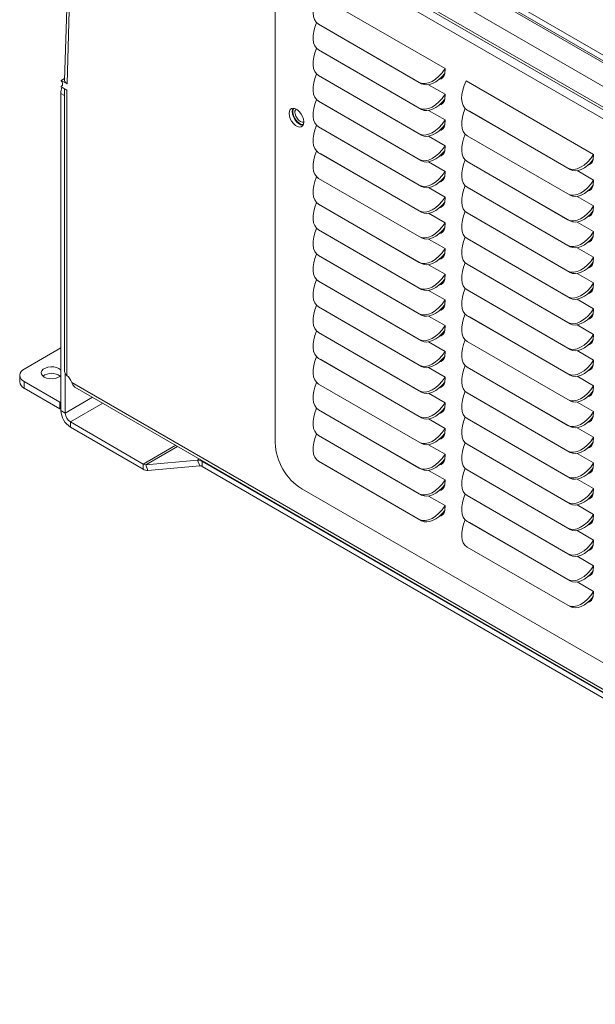
# Model space of a CAD drawing. Units: inches. Extents: x 2 to 236, y 2 to 151.
# Drawn here: x 198 to 203, y 117 to 127 of the extents above; entities that cross this region are included whole.
import ezdxf

# ---------------------------------------------------------------- set-up
doc = ezdxf.new("R2010")
doc.units = ezdxf.units.IN
doc.header["$LTSCALE"] = 7
doc.header["$MEASUREMENT"] = 0

msp = doc.modelspace()

# ---------------------------------------------------------------- linework, layer by layer
at = {"color": 7, "linetype": 'Continuous', "lineweight": 15}
for p, q in [((198.33337, 137.347769), (197.990065, 126.19351)), ((198.35696, 137.333199), (198.013041, 126.159018)), ((205.999534, 124.530873), (199.398283, 128.341694)), ((200.124021, 128.227275), (206.07284, 124.793095)), ((206.149856, 124.242726), (200.37515, 127.576392)), ((206.208004, 124.095161), (200.255378, 127.53154)), ((206.170773, 124.204293), (200.34817, 127.56561)), ((200.034979, 122.676342), (200.034979, 127.364225)), ((200.447457, 127.02276), (201.684896, 126.308402)), ((201.435198, 126.174289), (200.456167, 126.739471)), ((200.456167, 126.739471), (200.477955, 126.72689)), ((201.456986, 126.161707), (200.477955, 126.72689)), ((201.435198, 125.924781), (200.456167, 126.489964)), ((200.456167, 126.489964), (200.477955, 126.477382)), ((201.456986, 125.912199), (200.477955, 126.477382)), ((201.435198, 125.675273), (200.456167, 126.240456)), ((200.456167, 126.240456), (200.477955, 126.227874)), ((201.684896, 126.308402), (201.681492, 126.260048)), ((197.962741, 126.139981), (197.956456, 126.136352)), ((197.957514, 126.193312), (197.957409, 126.189886)), ((197.988327, 126.2111), (197.957514, 126.193312)), ((198.013041, 126.159018), (197.957514, 126.193312)), ((197.990563, 126.209718), (197.988327, 126.2111)), ((201.456986, 125.662692), (200.477955, 126.227874)), ((201.435198, 126.174289), (201.456986, 126.161707)), ((201.524851, 126.151286), (201.684896, 126.058895)), ((201.891134, 126.189344), (203.128572, 125.474986)), ((197.953074, 122.989475), (197.953074, 126.067854)), ((197.956456, 126.136352), (197.956456, 126.130357)), ((197.956456, 126.130357), (198.012017, 126.098283)), ((197.989003, 126.111568), (197.989003, 123.367041)), ((198.012017, 126.098283), (198.012017, 123.330538)), ((201.684896, 126.058895), (201.681492, 126.010541)), ((201.435198, 125.425766), (200.456167, 125.990948)), ((200.456167, 125.990948), (200.477955, 125.978367)), ((201.456986, 125.413184), (200.477955, 125.978367)), ((201.435198, 125.924781), (201.456986, 125.912199)), ((201.524851, 125.901778), (201.684896, 125.809387)), ((202.878875, 125.340872), (201.899843, 125.906055)), ((201.899843, 125.906055), (201.921631, 125.893473)), ((202.900662, 125.32829), (201.921631, 125.893473)), ((201.684896, 125.809387), (201.681492, 125.761033)), ((201.435198, 125.176258), (200.456167, 125.741441)), ((200.456167, 125.741441), (200.477955, 125.728859)), ((201.456986, 125.163676), (200.477955, 125.728859)), ((201.435198, 125.675273), (201.456986, 125.662692)), ((201.524851, 125.652271), (201.684896, 125.559879)), ((202.878875, 125.091364), (201.899843, 125.656547)), ((201.899843, 125.656547), (201.921631, 125.643965)), ((202.900662, 125.078783), (201.921631, 125.643965)), ((201.435198, 124.92675), (200.456167, 125.491933)), ((200.456167, 125.491933), (200.477955, 125.479351)), ((201.456986, 124.914168), (200.477955, 125.479351)), ((201.684896, 125.559879), (201.681492, 125.511525)), ((203.128572, 125.474986), (203.125168, 125.426632)), ((201.435198, 125.425766), (201.456986, 125.413184)), ((201.524851, 125.402763), (201.684896, 125.310371)), ((202.878875, 124.841857), (201.899843, 125.407039)), ((201.899843, 125.407039), (201.921631, 125.394458)), ((202.900662, 124.829275), (201.921631, 125.394458)), ((201.684896, 125.310371), (201.681492, 125.262018)), ((202.878875, 125.340872), (202.900662, 125.32829)), ((202.968528, 125.31787), (203.128572, 125.225478)), ((201.435198, 124.677242), (200.456167, 125.242425)), ((200.456167, 125.242425), (200.477955, 125.229843)), ((201.456986, 124.664661), (200.477955, 125.229843)), ((203.128572, 125.225478), (203.125168, 125.177124)), ((201.435198, 125.176258), (201.456986, 125.163676)), ((201.524851, 125.153255), (201.684896, 125.060864)), ((202.878875, 124.592349), (201.899843, 125.157532)), ((201.899843, 125.157532), (201.921631, 125.14495)), ((202.900662, 124.579767), (201.921631, 125.14495)), ((202.878875, 125.091364), (202.900662, 125.078783)), ((201.435198, 124.427735), (200.456167, 124.992917)), ((200.456167, 124.992917), (200.477955, 124.980336)), ((201.684896, 125.060864), (201.681492, 125.01251)), ((202.968528, 125.068362), (203.128572, 124.97597)), ((201.456986, 124.415153), (200.477955, 124.980336)), ((201.435198, 124.92675), (201.456986, 124.914168)), ((201.524851, 124.903748), (201.684896, 124.811356)), ((202.878875, 124.342841), (201.899843, 124.908024)), ((201.899843, 124.908024), (201.921631, 124.895442)), ((203.128572, 124.97597), (203.125168, 124.927616)), ((201.684896, 124.811356), (201.681492, 124.763002)), ((202.900662, 124.33026), (201.921631, 124.895442)), ((202.878875, 124.841857), (202.900662, 124.829275)), ((202.968528, 124.818854), (203.128572, 124.726463)), ((201.435198, 124.178227), (200.456167, 124.74341)), ((200.456167, 124.74341), (200.477955, 124.730828)), ((201.456986, 124.165645), (200.477955, 124.730828)), ((203.128572, 124.726463), (203.125168, 124.678109)), ((201.435198, 124.677242), (201.456986, 124.664661)), ((201.524851, 124.65424), (201.684896, 124.561848)), ((202.878875, 124.093334), (201.899843, 124.658516)), ((201.899843, 124.658516), (201.921631, 124.645934)), ((202.900662, 124.080752), (201.921631, 124.645934)), ((201.684896, 124.561848), (201.681492, 124.513494)), ((202.878875, 124.592349), (202.900662, 124.579767)), ((202.968528, 124.569346), (203.128572, 124.476955)), ((201.435198, 123.928719), (200.456167, 124.493902)), ((200.456167, 124.493902), (200.477955, 124.48132)), ((201.456986, 123.916138), (200.477955, 124.48132)), ((201.435198, 124.427735), (201.456986, 124.415153)), ((203.128572, 124.476955), (203.125168, 124.428601)), ((201.524851, 124.404732), (201.684896, 124.312341)), ((202.878875, 123.843826), (201.899843, 124.409008)), ((201.899843, 124.409008), (201.921631, 124.396427)), ((202.900662, 123.831244), (201.921631, 124.396427)), ((202.878875, 124.342841), (202.900662, 124.33026)), ((201.435198, 123.679212), (200.456167, 124.244394)), ((200.456167, 124.244394), (200.477955, 124.231812)), ((201.456986, 123.66663), (200.477955, 124.231812)), ((201.684896, 124.312341), (201.681492, 124.263987)), ((202.968528, 124.319839), (203.128572, 124.227447)), ((201.435198, 124.178227), (201.456986, 124.165645)), ((201.524851, 124.155224), (201.684896, 124.062833)), ((202.878875, 123.594318), (201.899843, 124.159501)), ((201.899843, 124.159501), (201.921631, 124.146919)), ((202.900662, 123.581736), (201.921631, 124.146919)), ((203.128572, 124.227447), (203.125168, 124.179093)), ((201.684896, 124.062833), (201.681492, 124.014479)), ((202.878875, 124.093334), (202.900662, 124.080752)), ((202.968528, 124.070331), (203.128572, 123.977939)), ((201.435198, 123.429704), (200.456167, 123.994886)), ((200.456167, 123.994886), (200.477955, 123.982305)), ((201.456986, 123.417122), (200.477955, 123.982305)), ((203.128572, 123.977939), (203.125168, 123.929585)), ((201.435198, 123.928719), (201.456986, 123.916138)), ((201.524851, 123.905717), (201.684896, 123.813325)), ((202.878875, 123.34481), (201.899843, 123.909993)), ((201.899843, 123.909993), (201.921631, 123.897411)), ((202.900662, 123.332229), (201.921631, 123.897411)), ((201.684896, 123.813325), (201.681492, 123.764971)), ((202.878875, 123.843826), (202.900662, 123.831244)), ((202.968528, 123.820823), (203.128572, 123.728432)), ((201.435198, 123.180196), (200.456167, 123.745379)), ((200.456167, 123.745379), (200.477955, 123.732797)), ((201.456986, 123.167614), (200.477955, 123.732797)), ((201.435198, 123.679212), (201.456986, 123.66663)), ((201.524851, 123.656209), (201.684896, 123.563817)), ((202.878875, 123.095303), (201.899843, 123.660485)), ((201.899843, 123.660485), (201.921631, 123.647904)), ((203.128572, 123.728432), (203.125168, 123.680078)), ((197.595867, 123.391032), (197.953074, 123.597243)), ((201.684896, 123.563817), (201.681492, 123.515463)), ((202.900662, 123.082721), (201.921631, 123.647904)), ((202.878875, 123.594318), (202.900662, 123.581736)), ((202.968528, 123.571316), (203.128572, 123.478924)), ((201.435198, 122.930688), (200.456167, 123.495871)), ((200.456167, 123.495871), (200.477955, 123.483289)), ((201.456986, 122.918107), (200.477955, 123.483289)), ((203.128572, 123.478924), (203.125168, 123.43057)), ((201.435198, 123.429704), (201.456986, 123.417122)), ((201.524851, 123.406701), (201.684896, 123.31431)), ((202.878875, 122.845795), (201.899843, 123.410978)), ((201.899843, 123.410978), (201.921631, 123.398396)), ((202.900662, 122.833213), (201.921631, 123.398396)), ((197.553154, 123.331502), (197.553154, 123.2672)), ((197.996219, 122.964568), (197.996219, 123.347387)), ((201.684896, 123.31431), (201.681492, 123.265956)), ((202.878875, 123.34481), (202.900662, 123.332229)), ((202.968528, 123.321808), (203.128572, 123.229416)), ((197.595867, 123.271973), (197.944824, 123.070524)), ((197.595867, 123.271973), (197.595867, 123.20767)), ((197.595867, 123.20767), (197.944824, 123.006221)), ((198.060839, 123.26079), (208.464167, 117.255076)), ((198.090337, 123.217182), (208.467223, 117.226733)), ((201.435198, 122.681181), (200.456167, 123.246363)), ((200.456167, 123.246363), (200.477955, 123.233782)), ((201.456986, 122.668599), (200.477955, 123.233782)), ((201.435198, 123.180196), (201.456986, 123.167614)), ((201.670829, 123.252884), (201.676201, 123.249783)), ((203.128572, 123.229416), (203.125168, 123.181062)), ((201.524851, 123.157194), (201.684896, 123.064802)), ((202.878875, 122.596287), (201.899843, 123.16147)), ((201.899843, 123.16147), (201.921631, 123.148888)), ((202.900662, 122.583705), (201.921631, 123.148888)), ((202.878875, 123.095303), (202.900662, 123.082721)), ((197.944824, 123.070524), (197.944824, 123.006221)), ((197.953074, 123.066471), (197.944824, 123.070524)), ((197.953074, 123.001812), (197.944824, 123.006221)), ((197.953074, 122.989475), (197.996219, 122.964568)), ((201.435198, 122.431673), (200.456167, 122.996856)), ((200.456167, 122.996856), (200.477955, 122.984274)), ((201.684896, 123.064802), (201.681492, 123.016448)), ((202.968528, 123.0723), (203.128572, 122.979908)), ((201.456986, 122.419091), (200.477955, 122.984274)), ((201.435198, 122.930688), (201.456986, 122.918107)), ((201.524851, 122.907686), (201.684896, 122.815294)), ((202.878875, 122.346779), (201.899843, 122.911962)), ((201.899843, 122.911962), (201.921631, 122.89938)), ((202.900662, 122.334198), (201.921631, 122.89938)), ((203.128572, 122.979908), (203.125168, 122.931555)), ((198.753208, 122.47041), (198.045717, 122.878836)), ((198.045717, 122.878836), (198.045717, 122.829013)), ((198.753208, 122.420587), (198.045717, 122.829013)), ((201.684896, 122.815294), (201.681492, 122.76694)), ((202.878875, 122.845795), (202.900662, 122.833213)), ((202.968528, 122.822792), (203.128572, 122.730401)), ((201.435198, 122.182165), (200.456167, 122.747348)), ((200.456167, 122.747348), (200.477955, 122.734766)), ((201.456986, 122.169583), (200.477955, 122.734766)), ((203.128572, 122.730401), (203.125168, 122.682047)), ((201.435198, 122.681181), (201.456986, 122.668599)), ((201.524851, 122.658178), (201.684896, 122.565786)), ((202.878875, 122.097272), (201.899843, 122.662454)), ((201.899843, 122.662454), (201.921631, 122.649873)), ((202.900662, 122.08469), (201.921631, 122.649873)), ((199.280799, 122.508742), (198.777957, 122.46378)), ((199.302372, 122.453141), (199.280799, 122.508742)), ((201.684896, 122.565786), (201.681492, 122.517433)), ((202.878875, 122.596287), (202.900662, 122.583705)), ((202.968528, 122.573285), (203.128572, 122.480893)), ((198.753208, 122.420587), (198.753208, 122.47041)), ((198.777957, 122.46378), (198.79953, 122.408179)), ((199.302372, 122.453141), (198.79953, 122.408179)), ((207.30348, 117.891679), (199.327121, 122.496334)), ((199.327121, 122.496334), (199.327121, 122.446511)), ((207.30348, 117.841857), (199.327121, 122.446511)), ((201.435198, 121.932657), (200.456167, 122.49784)), ((200.456167, 122.49784), (200.477955, 122.485258)), ((201.456986, 121.920076), (200.477955, 122.485258)), ((201.435198, 122.431673), (201.456986, 122.419091)), ((202.878875, 121.847764), (201.899843, 122.412947)), ((201.899843, 122.412947), (201.921631, 122.400365)), ((203.114506, 122.419467), (203.119877, 122.416366)), ((203.128572, 122.480893), (203.125168, 122.432539)), ((201.524851, 122.40867), (201.684896, 122.316279)), ((202.900662, 121.835182), (201.921631, 122.400365)), ((202.878875, 122.346779), (202.900662, 122.334198)), ((202.968528, 122.323777), (203.128572, 122.231385)), ((206.170604, 118.836624), (200.292778, 122.229821)), ((201.684896, 122.316279), (201.681492, 122.267925)), ((203.128572, 122.231385), (203.125168, 122.183031)), ((201.435198, 122.182165), (201.456986, 122.169583)), ((201.524851, 122.159163), (201.684896, 122.066771)), ((202.878875, 121.598256), (201.899843, 122.163439)), ((201.899843, 122.163439), (201.921631, 122.150857)), ((202.900662, 121.585675), (201.921631, 122.150857)), ((201.684896, 122.066771), (201.681492, 122.018417)), ((202.878875, 122.097272), (202.900662, 122.08469)), ((202.968528, 122.074269), (203.128572, 121.981878)), ((203.128572, 121.981878), (203.125168, 121.933524)), ((201.435198, 121.932657), (201.456986, 121.920076)), ((202.878875, 121.348749), (201.899843, 121.913931)), ((201.899843, 121.913931), (201.921631, 121.901349)), ((202.900662, 121.336167), (201.921631, 121.901349)), ((202.878875, 121.847764), (202.900662, 121.835182)), ((202.968528, 121.824761), (203.128572, 121.73237)), ((202.878875, 121.099241), (201.899843, 121.664424)), ((201.899843, 121.664424), (201.921631, 121.651842)), ((202.900662, 121.086659), (201.921631, 121.651842)), ((203.128572, 121.73237), (203.125168, 121.684016)), ((202.878875, 121.598256), (202.900662, 121.585675)), ((202.968528, 121.575254), (203.128572, 121.482862)), ((203.128572, 121.482862), (203.125168, 121.434508)), ((202.878875, 121.348749), (202.900662, 121.336167)), ((202.968528, 121.325746), (203.128572, 121.233354)), ((203.128572, 121.233354), (203.125168, 121.185001)), ((202.878875, 121.099241), (202.900662, 121.086659))]:
    msp.add_line(p, q, dxfattribs=at)
at = {"color": 8, "linetype": 'Continuous', "lineweight": 15}
for p, q in [((200.014939, 128.21542), (206.050037, 124.731432)), ((200.052643, 128.213546), (206.056099, 124.747825)), ((197.989003, 126.047113), (197.953074, 126.067854)), ((201.654175, 125.230547), (201.663539, 125.225141)), ((201.675089, 125.00453), (201.678575, 125.002517)), ((203.097851, 124.39713), (203.107216, 124.391724)), ((203.118765, 124.171113), (203.122252, 124.169101)), ((197.996219, 122.964568), (198.262072, 123.118042)), ((197.944824, 123.070524), (197.953074, 123.075286)), ((198.045717, 122.878836), (198.361075, 123.060888)), ((198.753208, 122.47041), (199.068567, 122.652462)), ((198.777957, 122.46378), (199.086683, 122.642004)), ((199.280799, 122.508742), (199.299162, 122.519342)), ((199.327121, 122.496334), (199.333069, 122.499768))]:
    msp.add_line(p, q, dxfattribs=at)
at = {"color": 7, "linetype": 'Continuous', "lineweight": 15, "flags": 128}
for points in [[(197.957409, 126.189886), (197.96214, 126.183101), (197.965951, 126.175712), (197.968641, 126.168106), (197.970072, 126.160681), (197.970168, 126.153823), (197.968923, 126.147891), (197.966404, 126.143196), (197.962741, 126.139981)], [(201.661369, 126.220775), (201.658461, 126.220143), (201.644415, 126.218828)], [(201.661369, 125.971267), (201.658461, 125.970635), (201.644415, 125.969321)], [(200.312113, 125.791025), (200.309242, 125.815747), (200.300859, 125.841782), (200.287645, 125.867021), (200.270669, 125.889419), (200.251308, 125.90716), (200.231129, 125.918809), (200.211768, 125.923422), (200.194792, 125.920624), (200.181578, 125.910642), (200.173195, 125.894285), (200.170324, 125.872878), (200.173195, 125.848156), (200.181578, 125.822121), (200.194792, 125.796882), (200.211768, 125.774484), (200.231129, 125.756743), (200.251308, 125.745094), (200.270669, 125.740481), (200.287645, 125.743279), (200.300859, 125.753261), (200.309242, 125.769618), (200.312113, 125.791025)], [(200.304325, 125.758216), (200.301481, 125.758269), (200.28212, 125.762881), (200.261941, 125.77453), (200.24258, 125.792272), (200.225604, 125.81467), (200.21239, 125.839908), (200.204008, 125.865943), (200.201136, 125.890666), (200.204008, 125.912072), (200.208835, 125.923325)], [(200.209355, 125.868577), (200.216567, 125.843852), (200.228706, 125.819649), (200.244696, 125.79812), (200.263114, 125.781178), (200.282324, 125.770328), (200.30062, 125.766533), (200.308505, 125.767324)], [(200.209397, 125.868601), (200.216608, 125.843876), (200.228748, 125.819673), (200.244737, 125.798144), (200.263155, 125.781202), (200.282365, 125.770352), (200.300661, 125.766557), (200.308511, 125.76734)], [(200.228539, 125.869881), (200.235343, 125.847399), (200.246995, 125.825675), (200.262232, 125.807063), (200.279404, 125.793579), (200.29665, 125.786684), (200.31203, 125.787106)], [(201.661369, 125.721759), (201.658461, 125.721127), (201.644415, 125.719813)], [(201.661369, 125.472251), (201.658461, 125.471619), (201.644415, 125.470305)], [(203.105046, 125.387358), (203.102137, 125.386726), (203.088092, 125.385412)], [(201.661369, 125.222744), (201.658461, 125.222112), (201.644415, 125.220797)], [(203.105046, 125.13785), (203.102137, 125.137218), (203.088092, 125.135904)], [(201.661369, 124.973236), (201.658461, 124.972604), (201.644415, 124.97129)], [(203.105046, 124.888343), (203.102137, 124.887711), (203.088092, 124.886396)], [(201.661369, 124.723728), (201.658461, 124.723096), (201.644415, 124.721782)], [(203.105046, 124.638835), (203.102137, 124.638203), (203.088092, 124.636889)], [(201.661369, 124.474221), (201.658461, 124.473589), (201.644415, 124.472274)], [(203.103935, 124.38907), (203.102137, 124.388695), (203.088092, 124.387381)], [(201.661369, 124.224713), (201.658461, 124.224081), (201.644415, 124.222767)], [(203.105046, 124.139819), (203.102137, 124.139187), (203.088092, 124.137873)], [(201.661369, 123.975205), (201.658461, 123.974573), (201.644415, 123.973259)], [(203.105046, 123.890312), (203.102137, 123.88968), (203.088092, 123.888365)], [(201.661369, 123.725697), (201.658461, 123.725065), (201.644415, 123.723751)], [(203.105046, 123.640804), (203.102137, 123.640172), (203.088092, 123.638858)], [(201.661369, 123.47619), (201.658461, 123.475558), (201.644415, 123.474243)], [(201.664517, 123.495143), (201.673463, 123.501139), (201.678579, 123.505481)], [(197.9341, 123.396747), (197.911238, 123.406627), (197.884481, 123.412388), (197.855996, 123.413564), (197.828091, 123.41006), (197.803026, 123.402159), (197.782833, 123.390501), (197.769146, 123.376032), (197.763076, 123.359923), (197.765113, 123.343479), (197.775093, 123.328032), (197.792207, 123.314834), (197.815069, 123.304954), (197.841826, 123.299193), (197.870311, 123.298017), (197.898217, 123.301521), (197.923281, 123.309422), (197.943475, 123.32108), (197.953074, 123.330096)], [(197.953074, 123.381485), (197.951214, 123.383549), (197.9341, 123.396747)], [(203.105046, 123.391296), (203.102137, 123.390664), (203.088092, 123.38935)], [(201.661369, 123.226682), (201.658461, 123.22605), (201.644415, 123.224736)], [(203.105046, 123.141788), (203.102137, 123.141157), (203.088092, 123.139842)], [(201.661369, 122.977174), (201.658461, 122.976542), (201.644415, 122.975228)], [(203.105046, 122.892281), (203.102137, 122.891649), (203.088092, 122.890334)], [(201.661369, 122.727666), (201.658461, 122.727035), (201.644415, 122.72572)], [(203.105046, 122.642773), (203.102137, 122.642141), (203.088092, 122.640827)], [(201.661369, 122.478159), (201.658461, 122.477527), (201.644415, 122.476212)], [(203.105046, 122.393265), (203.102137, 122.392633), (203.088092, 122.391319)], [(201.661369, 122.228651), (201.658461, 122.228019), (201.644415, 122.226705)], [(203.105046, 122.143758), (203.102137, 122.143126), (203.088092, 122.141811)], [(201.661369, 121.979143), (201.658461, 121.978511), (201.644415, 121.977197)], [(203.105046, 121.89425), (203.102137, 121.893618), (203.088092, 121.892304)], [(203.105046, 121.644742), (203.102137, 121.64411), (203.088092, 121.642796)], [(203.105046, 121.395234), (203.102137, 121.394602), (203.088092, 121.393288)], [(203.105046, 121.145727), (203.102137, 121.145095), (203.088092, 121.14378)]]:
    msp.add_lwpolyline(points, dxfattribs=at)
at = {"color": 7, "linetype": 'Continuous', "lineweight": 15}
for centre, radius, start, end in [((201.611585, 126.271414), 0.070825, 281.4127554, 350.7659461), ((198.031352, 126.196115), 0.041369, 183.6096425, 243.7298244), ((198.14102, 126.06422), 0.187982, 160.7319428, 178.8920857), ((201.611585, 126.021906), 0.070825, 281.4127554, 350.7659461), ((200.269535, 125.885757), 0.062584, 144.0037652, 195.932674), ((200.2696, 125.885781), 0.062607, 144.0501135, 195.9269083), ((200.275447, 125.88425), 0.049059, 140.129033, 197.0313948), ((201.611585, 125.772398), 0.070825, 281.4127554, 350.7659461), ((201.611585, 125.52289), 0.070825, 281.4127554, 350.7659461), ((203.055261, 125.437997), 0.070825, 281.4127554, 350.7659461), ((201.611585, 125.273383), 0.070825, 281.4127554, 350.7659461), ((203.055261, 125.188489), 0.070825, 281.4127554, 350.7659461), ((201.611585, 125.023875), 0.070825, 281.4127554, 350.7659461), ((203.055261, 124.938981), 0.070825, 281.4127554, 350.7659461), ((201.611585, 124.774367), 0.070825, 281.4127554, 350.7659461), ((203.055261, 124.689474), 0.070825, 281.4127554, 350.7659461), ((201.611585, 124.524859), 0.070825, 281.4127554, 350.7659461), ((203.055261, 124.439966), 0.070825, 281.4127554, 350.7659461), ((201.611585, 124.275352), 0.070825, 281.4127554, 350.7659461), ((203.055261, 124.190458), 0.070825, 281.4127554, 350.7659461), ((201.611585, 124.025844), 0.070825, 281.4127554, 350.7659461), ((203.055261, 123.940951), 0.070825, 281.4127554, 350.7659461), ((201.611585, 123.776336), 0.070825, 281.4127554, 350.7659461), ((203.055261, 123.691443), 0.070825, 281.4127554, 350.7659461), ((201.611585, 123.526829), 0.070825, 281.4127554, 350.7659461), ((197.618461, 123.331502), 0.063673, 110.7834208, 249.2165792), ((203.055261, 123.441935), 0.070825, 281.4127554, 350.7659461), ((197.863154, 123.20765), 0.142893, 54.2642483, 125.7357517), ((197.866939, 123.177026), 0.21122, 23.3640961, 46.617771), ((197.626137, 123.274478), 0.073345, 185.6947993, 245.6253417), ((201.611585, 123.277321), 0.070825, 281.4127554, 350.7659461), ((203.055261, 123.192427), 0.070825, 281.4127554, 350.7659461), ((198.154213, 122.998628), 0.201347, 182.6054785, 237.3945217), ((201.611585, 123.027813), 0.070825, 281.4127554, 350.7659461), ((198.103684, 122.969458), 0.107576, 182.6054785, 237.3945217), ((203.055261, 122.94292), 0.070825, 281.4127554, 350.7659461), ((201.611585, 122.778305), 0.070825, 281.4127554, 350.7659461), ((200.590699, 122.699506), 0.556202, 182.3868561, 237.613144), ((203.055261, 122.693412), 0.070825, 281.4127554, 350.7659461), ((199.284106, 122.428421), 0.080389, 57.6507184, 92.3577621), ((201.611585, 122.528798), 0.070825, 281.4127554, 350.7659461), ((198.77619, 122.506694), 0.04295, 237.6507184, 272.3577621), ((198.796223, 122.488499), 0.080389, 237.6507184, 272.3577621), ((199.304139, 122.410227), 0.04295, 57.6507184, 92.3577621), ((203.055261, 122.443904), 0.070825, 281.4127554, 350.7659461), ((201.611585, 122.27929), 0.070825, 281.4127554, 350.7659461), ((203.055261, 122.194397), 0.070825, 281.4127554, 350.7659461), ((201.611585, 122.029782), 0.070825, 281.4127554, 350.7659461), ((203.055261, 121.944889), 0.070825, 281.4127554, 350.7659461), ((203.055261, 121.695381), 0.070825, 281.4127554, 350.7659461), ((203.055261, 121.445873), 0.070825, 281.4127554, 350.7659461), ((203.055261, 121.196366), 0.070825, 281.4127554, 350.7659461)]:
    msp.add_arc(centre, radius, start, end, dxfattribs=at)
for centre, start_param, end_param in [((200.585686, 126.963804), 1.6405722, 3.14163329), ((200.585686, 126.714296), 1.72534797, 3.14163329), ((200.585686, 126.464788), 1.72534797, 3.14163329), ((200.585686, 126.215281), 1.72534797, 3.14163329), ((201.564717, 126.398621), 3.14163329, 4.64269437), ((201.586504, 126.386039), 3.14163329, 4.47222838), ((202.029362, 126.130387), 1.6405722, 3.14163329), ((201.564717, 126.149113), 3.14163329, 4.64269437), ((200.585686, 125.965773), 1.72614656, 3.14163329), ((201.586504, 126.136532), 3.14163329, 4.47222838), ((202.029362, 125.88088), 1.72534797, 3.14163329), ((201.564717, 125.899606), 3.14163329, 4.64269437), ((201.586504, 125.887024), 3.14163329, 4.47222838), ((200.585686, 125.716265), 1.72534797, 3.14163329), ((202.029362, 125.631372), 1.72534797, 3.14163329), ((200.585686, 125.466758), 1.72534797, 3.14163329), ((201.564717, 125.650098), 3.14163329, 4.64269437), ((201.586504, 125.637516), 3.14163329, 4.47222838), ((203.008393, 125.565205), 3.14163329, 4.64269437), ((202.029362, 125.381864), 1.72534797, 3.14163329), ((203.030181, 125.552623), 3.14163329, 4.47222838), ((201.564717, 125.40059), 3.14163329, 4.64269437), ((200.585686, 125.21725), 1.72534797, 3.14163329), ((201.586504, 125.388009), 3.14163329, 4.47222838), ((203.008393, 125.315697), 3.14163329, 4.64269437), ((202.029362, 125.132356), 1.72534797, 3.14163329), ((203.030181, 125.303115), 3.14163329, 4.47222838), ((200.585686, 124.967742), 1.72534797, 3.14163329), ((201.564717, 125.151083), 3.14163329, 4.64269437), ((201.586504, 125.138501), 3.14163329, 4.47222838), ((202.029362, 124.882849), 1.72534797, 3.14163329), ((203.008393, 125.066189), 3.14163329, 4.64269437), ((203.030181, 125.053607), 3.14163329, 4.47222838), ((201.564717, 124.901575), 3.14163329, 4.64269437), ((200.585686, 124.718234), 1.72534797, 3.14163329), ((201.586504, 124.888993), 3.14163329, 4.47222838), ((203.008393, 124.816681), 3.14163329, 4.64269437), ((202.029362, 124.633341), 1.72534797, 3.14163329), ((203.030181, 124.8041), 3.14163329, 4.47222838), ((201.564717, 124.652067), 3.14163329, 4.64269437), ((200.585686, 124.468727), 1.72534797, 3.14163329), ((201.586504, 124.639485), 3.14163329, 4.47222838), ((202.029362, 124.383833), 1.72534797, 3.14163329), ((203.008393, 124.567174), 3.14163329, 4.64269437), ((203.030181, 124.554592), 3.14163329, 4.47222838), ((200.585686, 124.219219), 1.72534797, 3.14163329), ((201.564717, 124.402559), 3.14163329, 4.64269437), ((201.586504, 124.389978), 3.14163329, 4.47222838), ((202.029362, 124.134325), 1.72534797, 3.14163329), ((203.008393, 124.317666), 3.14163329, 4.64269437), ((203.030181, 124.305084), 3.14163329, 4.47222838), ((201.564717, 124.153052), 3.14163329, 4.64269437), ((200.585686, 123.969711), 1.72534797, 3.14163329), ((201.586504, 124.14047), 3.14163329, 4.47222838), ((203.008393, 124.068158), 3.14163329, 4.64269437), ((202.029362, 123.884818), 1.72534797, 3.14163329), ((203.030181, 124.055576), 3.14163329, 4.47222838), ((200.585686, 123.720203), 1.72534797, 3.14163329), ((201.564717, 123.903544), 3.14163329, 4.64269437), ((201.586504, 123.890962), 3.14163329, 4.47222838), ((202.029362, 123.63531), 1.72534797, 3.14163329), ((203.008393, 123.818651), 3.14163329, 4.64269437), ((203.030181, 123.806069), 3.14163329, 4.47222838), ((201.564717, 123.654036), 3.14163329, 4.64269437), ((200.585686, 123.470696), 1.72534797, 3.14163329), ((201.586504, 123.641454), 3.14163329, 4.47222838), ((203.008393, 123.569143), 3.14163329, 4.64269437), ((202.029362, 123.385802), 1.72534797, 3.14163329), ((203.030181, 123.556561), 3.14163329, 4.47222838), ((201.564717, 123.404529), 3.14163329, 4.64269437), ((200.585686, 123.221188), 1.72534797, 3.14163329), ((201.586504, 123.391947), 3.14163329, 4.47222838), ((203.008393, 123.319635), 3.14163329, 4.64269437), ((203.030181, 123.307053), 3.14163329, 4.47222838), ((202.029362, 123.136295), 1.72534797, 3.14163329), ((200.585686, 122.97168), 1.72534797, 3.14163329), ((201.564717, 123.155021), 3.14163329, 4.64269437), ((201.586504, 123.142439), 3.14163329, 4.47222838), ((202.029362, 122.886787), 1.72534797, 3.14163329), ((203.008393, 123.070127), 3.14163329, 4.64269437), ((203.030181, 123.057546), 3.14163329, 4.47222838), ((201.564717, 122.905513), 3.14163329, 4.64269437), ((200.585686, 122.722173), 1.72534797, 3.14163329), ((201.586504, 122.892931), 3.14163329, 4.47222838), ((203.008393, 122.82062), 3.14163329, 4.64269437), ((202.029362, 122.637279), 1.72534797, 3.14163329), ((203.030181, 122.808038), 3.14163329, 4.47222838), ((201.564717, 122.656005), 3.14163329, 4.64269437), ((201.586504, 122.643424), 3.14163329, 4.47222838), ((202.029362, 122.387771), 1.72534797, 3.14163329), ((203.008393, 122.571112), 3.14163329, 4.64269437), ((203.030181, 122.55853), 3.14163329, 4.47222838), ((201.564717, 122.406498), 3.14163329, 4.64269437), ((201.586504, 122.393916), 3.14163329, 4.47222838), ((203.008393, 122.321604), 3.14163329, 4.64269437), ((202.029362, 122.138264), 1.72534797, 3.14163329), ((203.030181, 122.309022), 3.14163329, 4.47222838), ((201.564717, 122.15699), 3.14163329, 4.64269437), ((201.586504, 122.144408), 3.14163329, 4.47222838), ((203.008393, 122.072096), 3.14163329, 4.64269437), ((202.029362, 121.888756), 1.72534797, 3.14163329), ((203.030181, 122.059515), 3.14163329, 4.47222838), ((203.008393, 121.822589), 3.14163329, 4.64269437), ((203.030181, 121.810007), 3.14163329, 4.47222838), ((203.008393, 121.573081), 3.14163329, 4.64269437), ((203.030181, 121.560499), 3.14163329, 4.47222838), ((203.008393, 121.323573), 3.14163329, 4.64269437), ((203.030181, 121.310992), 3.14163329, 4.47222838)]:
    msp.add_ellipse(centre, major_axis=(0.129524, 0.224329), ratio=0.57733463, start_param=start_param, end_param=end_param, dxfattribs=at)
for points, knots in [([(197.989052, 123.367046), (197.989982, 123.361644), (197.99146, 123.353056), (198.000722, 123.34029), (198.008138, 123.333887), (198.012017, 123.330538)], [0, 0, 0, 0, 0.44707669, 0.710816646, 1, 1, 1, 1]), ([(198.060839, 123.26079), (198.062728, 123.255088), (198.066281, 123.244367), (198.075815, 123.229439), (198.084118, 123.219144), (198.090139, 123.217475), (198.090434, 123.217393)], [0, 0, 0, 0, 0.29817791, 0.56059445, 0.97849201, 1, 1, 1, 1])]:
    msp.add_open_spline(points, degree=3, knots=knots, dxfattribs=at)

doc.saveas('drawing.dxf')
